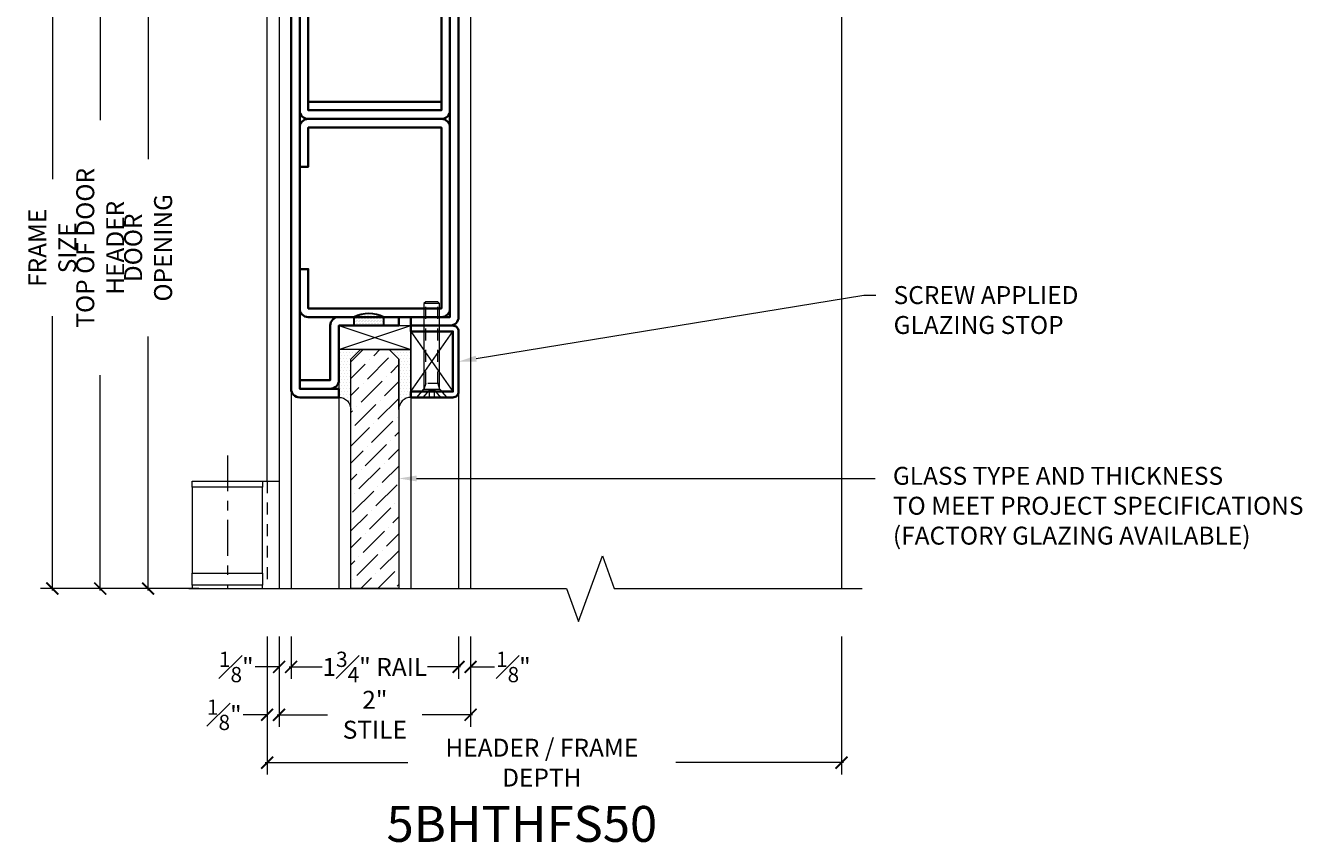
# Model space of a CAD drawing. Units: inches. Extents: x -240 to 1167, y -110 to 173.
# Drawn here: x 1128 to 1141, y 83 to 92 of the extents above; entities that cross this region are included whole.
import ezdxf
from ezdxf import colors
from ezdxf.entities.mleader import LeaderData, LeaderLine
from ezdxf.math import Vec2, Vec3

# ---------------------------------------------------------------- set-up
doc = ezdxf.new("R2010")
doc.units = ezdxf.units.IN
doc.header["$LTSCALE"] = 0.5
doc.header["$MEASUREMENT"] = 0
doc.linetypes.add('CENTER2', pattern=[1.125, 0.75, -0.125, 0.125, -0.125])
doc.linetypes.add('HIDDEN', pattern=[0.375, 0.25, -0.125])
doc.layers.get('Defpoints').update_dxf_attribs({"color": 181, "lineweight": 5})
for name, color, linetype, lineweight in [('001 DAW-DIMENSION', 7, 'Continuous', 13), ('004 DAW-HIDDEN', 53, 'HIDDEN', 9), ('006 DAW-SECTION DETAILS', 3, 'Continuous', 35), ('007 DAW-MATERIAL BEYOND', 9, 'Continuous', 0), ('008 DAW-HARDWARE', 151, 'Continuous', 13), ('009 DAW-GLASS', 4, 'Continuous', 20), ('010 DAW-CENTERLINES', 1, 'CENTER2', 15), ('DAW-ELEV - DOOR', 30, 'Continuous', 20), ('DAW-HARDWARE', 151, 'Continuous', 13), ('DAW-SECTION DETAILS', 3, 'Continuous', 30)]:
    doc.layers.add(name, color=color, linetype=linetype, lineweight=lineweight)
doc.styles.add('DAW-SMALL', font='arial.ttf', dxfattribs={"width": 0.85, "height": 0.09375})
doc.dimstyles.new('NOTES-DIMENSION$0', dxfattribs={"dimtxt": 0.09375, "dimasz": 0.0625, "dimexe": 0.0625, "dimexo": 0.25, "dimgap": 0.03125, "dimtad": 0, "dimdec": 6, "dimzin": 12, "dimdsep": 46, "dimlunit": 5, "dimtxsty": 'DAW-SMALL', "dimblk": 'ARCHTICK', "dimcen": 0, "dimdle": 0.01, "dimclrd": 256, "dimclre": 256, "dimclrt": 256, "dimadec": 0, "dimazin": 2, "dimtfac": 0.85, "dimtdec": 6, "dimtofl": 0, "dimtmove": 0, "dimatfit": 1, "dimfxl": 1, "dimfrac": 1, "dimtolj": 1, "dimtzin": 0, "dimlwd": -1, "dimlwe": -1, "dimarcsym": 0})

# ---------------------------------------------------------------- blocks, each defined once
blk = doc.blocks.new('_ArchTick')
at = {"color": 0, "linetype": 'ByBlock', "const_width": 0.15}
blk.add_lwpolyline([(-0.5, -0.5), (0.5, 0.5)], dxfattribs=at)
blk = doc.blocks.new('*D313')
at = {"layer": '001 DAW-DIMENSION', "linetype": 'Continuous', "transparency": 16777216}
for p, q in [((1130, 96), (1128.632, 96)), ((1128.757, 96.02), (1128.757, 90.771)), ((1128.757, 85.857), (1128.757, 88.106)), ((1129.183, 85.877), (1128.632, 85.877))]:
    blk.add_line(p, q, dxfattribs=at)
at = {"layer": 'Defpoints', "color": 0, "transparency": 16777216}
for p in [(1130.5, 96), (1128.757, 85.877), (1129.683, 85.877)]:
    blk.add_point(p, dxfattribs=at)
at = {"layer": '001 DAW-DIMENSION', "transparency": 16777216, "xscale": 0.125, "yscale": 0.125, "zscale": 0.125}
for p, rotation in [((1128.757, 96), 90), ((1128.757, 85.877), 270)]:
    blk.add_blockref('_ArchTick', p, dxfattribs=dict(at, rotation=rotation))
at = {"layer": '001 DAW-DIMENSION', "transparency": 16777216, "insert": (1128.757, 89.438), "char_height": 0.1875, "attachment_point": 5, "rotation": 90, "style": 'DAW-SMALL'}
blk.add_mtext('\\A1;TOP OF DOOR HEADER', dxfattribs=at)
blk = doc.blocks.new('*D315')
at = {"layer": '001 DAW-DIMENSION', "linetype": 'Continuous', "transparency": 16777216}
for p, q in [((1130.09, 93), (1129.132, 93)), ((1129.257, 93.02), (1129.257, 90.364)), ((1129.257, 85.857), (1129.257, 88.513)), ((1129.183, 85.877), (1129.132, 85.877))]:
    blk.add_line(p, q, dxfattribs=at)
at = {"layer": 'Defpoints', "color": 0, "transparency": 16777216}
for p in [(1130.59, 93), (1129.257, 85.877), (1129.683, 85.877)]:
    blk.add_point(p, dxfattribs=at)
at = {"layer": '001 DAW-DIMENSION', "transparency": 16777216, "xscale": 0.125, "yscale": 0.125, "zscale": 0.125}
for p, rotation in [((1129.257, 93), 90), ((1129.257, 85.877), 270)]:
    blk.add_blockref('_ArchTick', p, dxfattribs=dict(at, rotation=rotation))
at = {"layer": '001 DAW-DIMENSION', "transparency": 16777216, "insert": (1129.257, 89.438), "char_height": 0.1875, "attachment_point": 5, "rotation": 90, "style": 'DAW-SMALL'}
blk.add_mtext('\\A1;DOOR OPENING', dxfattribs=at)
blk = doc.blocks.new('*D317')
at = {"layer": '001 DAW-DIMENSION', "linetype": 'Continuous', "transparency": 16777216}
for p, q in [((1129.786, 98.773), (1128.132, 98.773)), ((1128.257, 98.793), (1128.257, 90.154)), ((1128.257, 85.857), (1128.257, 88.723)), ((1129.786, 85.877), (1128.132, 85.877))]:
    blk.add_line(p, q, dxfattribs=at)
at = {"layer": 'Defpoints', "color": 0, "transparency": 16777216}
for p in [(1130.286, 98.773), (1128.257, 85.877), (1130.286, 85.877)]:
    blk.add_point(p, dxfattribs=at)
at = {"layer": '001 DAW-DIMENSION', "transparency": 16777216, "xscale": 0.125, "yscale": 0.125, "zscale": 0.125}
for p, rotation in [((1128.257, 98.773), 90), ((1128.257, 85.877), 270)]:
    blk.add_blockref('_ArchTick', p, dxfattribs=dict(at, rotation=rotation))
at = {"layer": '001 DAW-DIMENSION', "transparency": 16777216, "insert": (1128.257, 89.438), "char_height": 0.1875, "attachment_point": 5, "rotation": 90, "style": 'DAW-SMALL'}
blk.add_mtext('\\A1;FRAME SIZE', dxfattribs=at)
blk = doc.blocks.new('*U642')
at = {"layer": '004 DAW-HIDDEN'}
for p, q in [((-0.063, 0.146), (-0.063, 0.98)), ((0.063, 0.146), (0.063, 0.98)), ((0.082, 0.146), (-0.082, 0.146)), ((-0.063, 0.146), (-0.082, 0.086)), ((0.063, 0.146), (0.082, 0.086)), ((-0.027, 0.075), (-0.092, 0)), ((0.027, 0.075), (0.092, 0))]:
    blk.add_line(p, q, dxfattribs=at)
blk.add_lwpolyline([(0.027, 0), (0.027, 0.075), (-0.027, 0.075), (-0.027, 0)], dxfattribs=at)
at = {"layer": '008 DAW-HARDWARE'}
blk.add_line((0.082, 0.98), (-0.082, 0.98), dxfattribs=at)
blk.add_lwpolyline([(0.082, 0.086), (0.082, 0.98), (0.062, 1), (-0.062, 1), (-0.082, 0.98), (-0.082, 0.086)], dxfattribs=at)
blk.add_lwpolyline([(-0.082, 0.086), (0.082, 0.086), (0.156, 0), (-0.156, 0)], close=True, dxfattribs=at)
blk = doc.blocks.new('*U571')
h = blk.add_hatch()
h.set_pattern_fill('DOTS', color=256, scale=0.25)
h.set_pattern_definition([(0, (-10.561486, -0.490343), (0.0078125, 0.015625), [0, -0.015625])])
edge = h.paths.add_edge_path()
edge.add_line((-0.15625, 0.09), (-0.15625, 0))
edge.add_line((-0.15625, 0), (0.15625, 0))
edge.add_line((0.15625, 0), (0.15625, 0.09))
edge.add_arc((0, -0.22041), 0.34752, 63.281084, 116.718916)
blk.add_lwpolyline([(-0.15625, 0.09), (-0.15625, 0), (0.15625, 0), (0.15625, 0.09, 0.23748598)], format="xyb", close=True)
blk = doc.blocks.new('*U574')
at = {"layer": '007 DAW-MATERIAL BEYOND', "transparency": 33554687}
h = blk.add_hatch(dxfattribs=at)
h.set_pattern_fill('DOTS', color=256, scale=0.5)
edge = h.paths.add_edge_path()
edge.add_line((-0.25, -5.125), (-0.25, -4.6))
edge.add_line((-0.25, -4.6), (-0.15, -4.5))
edge.add_line((-0.15, -4.5), (-0.375, -4.5))
edge.add_line((-0.375, -4.5), (-0.375, -5))
edge.add_arc((-0.375, -5.125), 0.125, -0.0925, 90.0925, ccw=False)
h = blk.add_hatch(dxfattribs=at)
h.set_pattern_fill('DOTS', color=256, scale=0.5)
edge = h.paths.add_edge_path()
edge.add_line((0.25, -5.125), (0.25, -4.6))
edge.add_line((0.25, -4.6), (0.15, -4.5))
edge.add_line((0.15, -4.5), (0.375, -4.5))
edge.add_line((0.375, -4.5), (0.375, -5))
edge.add_arc((0.375, -5.125), 0.125, 89.9075, 180.0925)
at = {"layer": '009 DAW-GLASS', "transparency": 33554687}
h = blk.add_hatch(dxfattribs=at)
h.set_pattern_fill('ANSI36', color=256)
h.set_pattern_definition([(45, (0, -0.49811), (0.0662913, 0.243068), [0.3125, -0.0625, 0, -0.0625])])
h.paths.add_polyline_path([(-0.15, -4.5), (0.15, -4.5), (0.25, -4.6), (0.25, -6.998), (-0.25, -6.998), (-0.25, -4.6)])
at = {"layer": '006 DAW-SECTION DETAILS'}
for points in [[(-0.375, -4.91), (-0.785, -4.91), (-0.785, 0), (-0.875, 0), (-0.875, -4.91, 0.414214), (-0.785, -5), (-0.375, -5)], [(0.785, 0), (0.785, -2, -0.414214), (0.695, -2.09), (-0.695, -2.09, -0.414214), (-0.785, -2), (-0.785, 0), (-0.695, 0), (-0.695, -2), (0.695, -2), (0.695, 0)], [(0.375, -4.16), (0.785, -4.16), (0.785, 0), (0.875, 0), (0.875, -4.16, -0.414214), (0.785, -4.25), (0.375, -4.25)], [(-0.785, -3.66), (-0.785, -4.07, 0.414214), (-0.695, -4.16), (0.695, -4.16, 0.414214), (0.785, -4.07), (0.785, -2.18, 0.414214), (0.695, -2.09), (-0.695, -2.09, 0.414214), (-0.785, -2.18), (-0.785, -2.59), (-0.695, -2.59), (-0.695, -2.18), (0.695, -2.18), (0.695, -4.07), (-0.695, -4.07), (-0.695, -3.66)], [(-0.785, -4.91), (-0.465, -4.91, 0.414214), (-0.375, -4.82), (-0.375, -4.25), (0.25, -4.25), (0.25, -4.16), (-0.375, -4.16, 0.414214), (-0.465, -4.25), (-0.465, -4.82), (-0.785, -4.82)], [(0.375, -4.25), (0.815, -4.25, -0.414214), (0.875, -4.31), (0.875, -4.94, -0.414214), (0.815, -5), (0.375, -5), (0.375, -4.94), (0.815, -4.94), (0.815, -4.31), (0.375, -4.31)]]:
    blk.add_lwpolyline(points, format="xyb", close=True, dxfattribs=at)
blk.add_lwpolyline([(-0.695, -2), (0.695, -2), (0.695, -1.91), (-0.695, -1.91)], close=True, dxfattribs=at)
at = {"layer": '007 DAW-MATERIAL BEYOND'}
for p, q in [((-0.695, 0), (0.695, 0)), ((-0.375, -4.25), (0.375, -4.5)), ((-0.375, -4.5), (0.375, -4.25)), ((0.375, -4.31), (0.815, -4.94)), ((0.375, -4.94), (0.815, -4.31)), ((-0.875, -4.91), (-0.875, -6.998)), ((-0.375, -5), (-0.375, -6.998)), ((0.375, -5), (0.375, -6.998)), ((0.875, -4.94), (0.875, -6.998))]:
    blk.add_line(p, q, dxfattribs=at)
for points in [[(-0.875, 0), (-1, 0), (-1, -6.998)], [(0.875, 0), (1, 0), (1, -6.998)]]:
    blk.add_lwpolyline(points, dxfattribs=at)
for points in [[(-0.375, -4.25), (0.375, -4.25), (0.375, -4.5), (-0.375, -4.5)], [(0.375, -4.31), (0.815, -4.31), (0.815, -4.94), (0.375, -4.94)]]:
    blk.add_lwpolyline(points, close=True, dxfattribs=at)
for points in [[(-0.25, -5.125), (-0.25, -4.6), (-0.15, -4.5), (-0.375, -4.5), (-0.375, -5, -0.41516)], [(0.25, -5.125), (0.25, -4.6), (0.15, -4.5), (0.375, -4.5), (0.375, -5, 0.41516)]]:
    blk.add_lwpolyline(points, format="xyb", close=True, dxfattribs=at)
at = {"layer": '009 DAW-GLASS'}
blk.add_lwpolyline([(-0.15, -4.5), (0.15, -4.5), (0.25, -4.6), (0.25, -6.998), (-0.25, -6.998), (-0.25, -4.6)], close=True, dxfattribs=at)
at = {"layer": 'DAW-HARDWARE'}
blk.add_blockref('*U642', (0.595, -5), dxfattribs=at)
at = {"layer": 'DAW-SECTION DETAILS'}
blk.add_blockref('*U571', (-0.062, -4.25), dxfattribs=at)
blk = doc.blocks.new('*D617')
at = {"layer": '001 DAW-DIMENSION', "linetype": 'Continuous', "transparency": 16777216}
for p, q in [((1130.5, 85.377), (1130.5, 83.933)), ((1136.5, 85.377), (1136.5, 83.933)), ((1130.48, 84.058), (1131.97, 84.058)), ((1136.52, 84.058), (1134.769, 84.058))]:
    blk.add_line(p, q, dxfattribs=at)
at = {"layer": 'Defpoints', "color": 0, "transparency": 16777216}
for p in [(1130.5, 85.877), (1136.5, 85.877), (1130.5, 84.058)]:
    blk.add_point(p, dxfattribs=at)
at = {"layer": '001 DAW-DIMENSION', "transparency": 16777216, "xscale": 0.125, "yscale": 0.125, "zscale": 0.125, "rotation": 180}
blk.add_blockref('_ArchTick', (1130.5, 84.058), dxfattribs=at)
at = {"layer": '001 DAW-DIMENSION', "transparency": 16777216, "xscale": 0.125, "yscale": 0.125, "zscale": 0.125}
blk.add_blockref('_ArchTick', (1136.5, 84.058), dxfattribs=at)
at = {"layer": '001 DAW-DIMENSION', "transparency": 16777216, "insert": (1133.369, 84.058), "char_height": 0.1875, "attachment_point": 5, "style": 'DAW-SMALL'}
blk.add_mtext('\\A1;HEADER / FRAME DEPTH', dxfattribs=at)
blk = doc.blocks.new('*D618')
at = {"layer": '001 DAW-DIMENSION', "linetype": 'Continuous', "transparency": 16777216}
for p, q in [((1130.5, 85.377), (1130.5, 84.433)), ((1130.625, 85.377), (1130.625, 84.433)), ((1130.5, 84.558), (1130.25, 84.558)), ((1130.625, 84.558), (1130.75, 84.558))]:
    blk.add_line(p, q, dxfattribs=at)
at = {"layer": 'Defpoints', "color": 0, "transparency": 16777216}
for p in [(1130.5, 85.877), (1130.625, 85.877), (1130.5, 84.558)]:
    blk.add_point(p, dxfattribs=at)
at = {"layer": '001 DAW-DIMENSION', "transparency": 16777216, "xscale": 0.125, "yscale": 0.125, "zscale": 0.125}
blk.add_blockref('_ArchTick', (1130.5, 84.558), dxfattribs=at)
at = {"layer": '001 DAW-DIMENSION', "transparency": 16777216, "xscale": 0.125, "yscale": 0.125, "zscale": 0.125, "rotation": 180}
blk.add_blockref('_ArchTick', (1130.625, 84.558), dxfattribs=at)
at = {"layer": '001 DAW-DIMENSION', "transparency": 16777216, "insert": (1130.053, 84.558), "char_height": 0.1875, "attachment_point": 5, "style": 'DAW-SMALL'}
blk.add_mtext('\\A1;{\\H0.85x;\\S1#8;}"', dxfattribs=at)
blk = doc.blocks.new('*D620')
at = {"layer": '001 DAW-DIMENSION', "linetype": 'Continuous', "transparency": 16777216}
for p, q in [((1130.625, 85.377), (1130.625, 84.433)), ((1132.625, 85.377), (1132.625, 84.433)), ((1130.605, 84.558), (1131.13, 84.558)), ((1132.645, 84.558), (1132.12, 84.558))]:
    blk.add_line(p, q, dxfattribs=at)
at = {"layer": 'Defpoints', "color": 0, "transparency": 16777216}
for p in [(1130.625, 85.877), (1132.625, 85.877), (1132.625, 84.558)]:
    blk.add_point(p, dxfattribs=at)
at = {"layer": '001 DAW-DIMENSION', "transparency": 16777216, "xscale": 0.125, "yscale": 0.125, "zscale": 0.125, "rotation": 180}
blk.add_blockref('_ArchTick', (1130.625, 84.558), dxfattribs=at)
at = {"layer": '001 DAW-DIMENSION', "transparency": 16777216, "xscale": 0.125, "yscale": 0.125, "zscale": 0.125}
blk.add_blockref('_ArchTick', (1132.625, 84.558), dxfattribs=at)
at = {"layer": '001 DAW-DIMENSION', "transparency": 16777216, "insert": (1131.625, 84.558), "char_height": 0.1875, "attachment_point": 5, "style": 'DAW-SMALL'}
blk.add_mtext('\\A1;2" STILE', dxfattribs=at)
blk = doc.blocks.new('*D621')
at = {"layer": '001 DAW-DIMENSION', "linetype": 'Continuous', "transparency": 16777216}
for p, q in [((1130.625, 85.377), (1130.625, 84.933)), ((1130.75, 85.377), (1130.75, 84.933)), ((1130.625, 85.058), (1130.375, 85.058)), ((1130.75, 85.058), (1130.875, 85.058))]:
    blk.add_line(p, q, dxfattribs=at)
at = {"layer": 'Defpoints', "color": 0, "transparency": 16777216}
for p in [(1130.625, 85.877), (1130.75, 85.877), (1130.625, 85.058)]:
    blk.add_point(p, dxfattribs=at)
at = {"layer": '001 DAW-DIMENSION', "transparency": 16777216, "xscale": 0.125, "yscale": 0.125, "zscale": 0.125}
blk.add_blockref('_ArchTick', (1130.625, 85.058), dxfattribs=at)
at = {"layer": '001 DAW-DIMENSION', "transparency": 16777216, "xscale": 0.125, "yscale": 0.125, "zscale": 0.125, "rotation": 180}
blk.add_blockref('_ArchTick', (1130.75, 85.058), dxfattribs=at)
at = {"layer": '001 DAW-DIMENSION', "transparency": 16777216, "insert": (1130.178, 85.058), "char_height": 0.1875, "attachment_point": 5, "style": 'DAW-SMALL'}
blk.add_mtext('\\A1;{\\H0.85x;\\S1#8;}"', dxfattribs=at)
blk = doc.blocks.new('*D622')
at = {"layer": '001 DAW-DIMENSION', "linetype": 'Continuous', "transparency": 16777216}
for p, q in [((1130.75, 85.377), (1130.75, 84.933)), ((1132.5, 85.377), (1132.5, 84.933)), ((1130.73, 85.058), (1131.076, 85.058)), ((1132.52, 85.058), (1132.174, 85.058))]:
    blk.add_line(p, q, dxfattribs=at)
at = {"layer": 'Defpoints', "color": 0, "transparency": 16777216}
for p in [(1130.75, 85.877), (1132.5, 85.877), (1132.5, 85.058)]:
    blk.add_point(p, dxfattribs=at)
at = {"layer": '001 DAW-DIMENSION', "transparency": 16777216, "xscale": 0.125, "yscale": 0.125, "zscale": 0.125, "rotation": 180}
blk.add_blockref('_ArchTick', (1130.75, 85.058), dxfattribs=at)
at = {"layer": '001 DAW-DIMENSION', "transparency": 16777216, "xscale": 0.125, "yscale": 0.125, "zscale": 0.125}
blk.add_blockref('_ArchTick', (1132.5, 85.058), dxfattribs=at)
at = {"layer": '001 DAW-DIMENSION', "transparency": 16777216, "insert": (1131.625, 85.058), "char_height": 0.1875, "attachment_point": 5, "style": 'DAW-SMALL'}
blk.add_mtext('\\A1;1{\\H0.85x;\\S3#4;}" RAIL', dxfattribs=at)
blk = doc.blocks.new('*D623')
at = {"layer": '001 DAW-DIMENSION', "linetype": 'Continuous', "transparency": 16777216}
for p, q in [((1132.5, 85.377), (1132.5, 84.933)), ((1132.625, 85.377), (1132.625, 84.933)), ((1132.5, 85.058), (1132.375, 85.058)), ((1132.625, 85.058), (1132.875, 85.058))]:
    blk.add_line(p, q, dxfattribs=at)
at = {"layer": 'Defpoints', "color": 0, "transparency": 16777216}
for p in [(1132.5, 85.877), (1132.625, 85.877), (1132.625, 85.058)]:
    blk.add_point(p, dxfattribs=at)
at = {"layer": '001 DAW-DIMENSION', "transparency": 16777216, "xscale": 0.125, "yscale": 0.125, "zscale": 0.125}
blk.add_blockref('_ArchTick', (1132.5, 85.058), dxfattribs=at)
at = {"layer": '001 DAW-DIMENSION', "transparency": 16777216, "xscale": 0.125, "yscale": 0.125, "zscale": 0.125, "rotation": 180}
blk.add_blockref('_ArchTick', (1132.625, 85.058), dxfattribs=at)
at = {"layer": '001 DAW-DIMENSION', "transparency": 16777216, "insert": (1133.072, 85.058), "char_height": 0.1875, "attachment_point": 5, "style": 'DAW-SMALL'}
blk.add_mtext('\\A1;{\\H0.85x;\\S1#8;}"', dxfattribs=at)

msp = doc.modelspace()

# ---------------------------------------------------------------- linework, layer by layer
at = {"layer": '001 DAW-DIMENSION', "linetype": 'Continuous'}
msp.add_lwpolyline([(1129.6825654, 85.8768873), (1133.626125, 85.8768873), (1133.751125, 85.5334526), (1134.001125, 86.2203219), (1134.126125, 85.8768873), (1136.716125, 85.8768873)], dxfattribs=at)
at = {"layer": '004 DAW-HIDDEN'}
msp.add_line((1130.5001249, 87), (1130.5001249, 85.8768873), dxfattribs=at)
at = {"layer": '007 DAW-MATERIAL BEYOND'}
msp.add_lwpolyline([(1130.5, 87), (1130.5, 96), (1136.5, 96), (1136.5, 85.8768873)], dxfattribs=at)
at = {"layer": '008 DAW-HARDWARE'}
msp.add_line((1130.4531875, 87), (1130.625, 87), dxfattribs=at)
for points in [[(1130.4531875, 86.9375), (1129.7188125, 86.9375), (1129.7188125, 87), (1130.4531875, 87)], [(1130.4531875, 86.9375), (1129.7188125, 86.9375), (1129.7188125, 86.0375), (1130.4531875, 86.0375)], [(1130.4531875, 85.9125), (1129.7188125, 85.9125), (1129.7188125, 86.0375), (1130.4531875, 86.0375)]]:
    msp.add_lwpolyline(points, close=True, dxfattribs=at)
msp.add_lwpolyline([(1130.4531875, 85.8768873), (1130.4531875, 85.9125), (1129.7188125, 85.9125), (1129.7188125, 85.8768873)], dxfattribs=at)
at = {"layer": '010 DAW-CENTERLINES'}
msp.add_line((1130.086, 87.2691967), (1130.086, 85.8768873), dxfattribs=at)

# ---------------------------------------------------------------- block references
at = {"layer": 'DAW-ELEV - DOOR'}
msp.add_blockref('*U574', (1131.625, 92.875), dxfattribs=at)

# ---------------------------------------------------------------- texts
at = {"layer": 'Defpoints', "insert": (1133.1605443, 83.4177126), "char_height": 0.375, "attachment_point": 5, "style": 'DAW-SMALL'}
msp.add_mtext_dynamic_manual_height_columns('5BHTHFS50', width=6.179320818, gutter_width=2.5, heights=[0], dxfattribs=at)

# ---------------------------------------------------------------- dimensions: what is measured, and where the dimension line sits
at = {"layer": '001 DAW-DIMENSION'}
for base, p1, p2, text, picture, middle in [((1128.2565432, 85.8768873), (1130.286125, 98.7731093), (1130.286125, 85.8768873), 'FRAME SIZE', '*D317', (1128.2565432, 89.4384436)), ((1128.7565432, 85.8768873), (1130.5, 96), (1129.6825654, 85.8768873), 'TOP OF DOOR HEADER', '*D313', (1128.7565432, 89.4384436)), ((1129.2565432, 85.8768873), (1130.59, 93), (1129.6825654, 85.8768873), 'DOOR OPENING', '*D315', (1129.2565432, 89.4384437))]:
    dim = msp.add_linear_dim(base=base, p1=p1, p2=p2, angle=90, text=text, dimstyle='NOTES-DIMENSION$0', override={"dimpost": '"'}, dxfattribs=at)
    dim.commit()
    dim.dimension.update_dxf_attribs({"geometry": picture, "text_midpoint": middle, "dimtype": 160})
for base, p1, p2, picture, middle in [((1130.5001249, 84.5580384), (1130.625, 85.8768873), (1130.5001249, 85.8768873), '*D618', (1130.0526527, 84.5580384)), ((1130.625, 85.0580384), (1130.75, 85.8768873), (1130.625, 85.8768873), '*D621', (1130.1775277, 85.0580384)), ((1132.625, 85.0580384), (1132.5, 85.8768873), (1132.625, 85.8768873), '*D623', (1133.0724723, 85.0580384))]:
    dim = msp.add_linear_dim(base=base, p1=p1, p2=p2, dimstyle='NOTES-DIMENSION$0', override={"dimpost": '"'}, dxfattribs=at)
    dim.commit()
    dim.dimension.update_dxf_attribs({"geometry": picture, "text_midpoint": middle, "dimtype": 160})
for base, p1, p2, text, picture, middle in [((1130.5001249, 84.0580384), (1136.5, 85.8768873), (1130.5001249, 85.8768873), 'HEADER / FRAME DEPTH', '*D617', (1133.3694265, 84.0580384)), ((1132.625, 84.5580384), (1130.625, 85.8768873), (1132.625, 85.8768873), '<> STILE', '*D620', (1131.625, 84.5580384)), ((1132.5, 85.0580384), (1130.75, 85.8768873), (1132.5, 85.8768873), '<> RAIL', '*D622', (1131.625, 85.0580384))]:
    dim = msp.add_linear_dim(base=base, p1=p1, p2=p2, text=text, dimstyle='NOTES-DIMENSION$0', override={"dimpost": '"'}, dxfattribs=at)
    dim.commit()
    dim.dimension.update_dxf_attribs({"geometry": picture, "text_midpoint": middle, "dimtype": 160})

# ---------------------------------------------------------------- leaders
ml = msp.add_multileader_mtext('Standard', dxfattribs=at)
ml.set_content('SCREW APPLIED\\P GLAZING STOP', color=256, style='DAW-SMALL')
ml.set_leader_properties(color=256, linetype='Continuous', lineweight=5)
ml.build(insert=Vec2(0, 0))
ml.multileader.update_dxf_attribs({"dogleg_length": 0.0625, "arrow_head_size": 0.186, "scale": 2})
ctx = ml.context
ctx.base_point, ctx.scale, ctx.char_height, ctx.arrow_head_size, ctx.landing_gap_size, ctx.plane_origin = Vec3(1136.857184, 88.9424578), 2, 0.1875, 0.186, 0.186, Vec3(1135.3290436, 87.1017395)
notes = []
notes.append((ctx, [(0, (1, 1, 0), (1136.732184, 88.9424578), (1, 0), 0.125, [(0, [(1132.5, 88.25)], 0, [])])]))
ctx.mtext.insert, ctx.mtext.flow_direction = Vec3(1137.043184, 89.0378065), 5
ml = msp.add_multileader_mtext('Standard', dxfattribs=at)
ml.set_content('GLASS TYPE AND THICKNESS\\PTO MEET PROJECT SPECIFICATIONS\\P(FACTORY GLAZING AVAILABLE)', color=256, style='DAW-SMALL')
ml.set_leader_properties(color=256, linetype='Continuous', lineweight=5)
ml.build(insert=Vec2(0, 0))
ml.multileader.update_dxf_attribs({"dogleg_length": 0.0625, "arrow_head_size": 0.186, "scale": 2})
ctx = ml.context
ctx.base_point, ctx.scale, ctx.char_height, ctx.arrow_head_size, ctx.landing_gap_size, ctx.plane_origin = Vec3(1136.8496958, 87.0276306), 2, 0.1875, 0.186, 0.186, Vec3(1143.0879586, 85.8299754)
notes.append((ctx, [(0, (1, 1, 0), (1136.7246958, 87.0276306), (1, 0), 0.125, [(0, [(1131.875, 87.0276306)], 0, [])])]))
ctx.mtext.insert, ctx.mtext.flow_direction = Vec3(1137.0356958, 87.1489428), 5
for ctx, leaders in notes:
    for number, flags, end, landing, length, lines in leaders:
        leader = LeaderData()
        leader.index, (leader.has_last_leader_line, leader.has_dogleg_vector, leader.attachment_direction) = number, flags
        leader.last_leader_point, leader.dogleg_vector, leader.dogleg_length = Vec3(end), Vec3(landing), length
        for number, points, colour, breaks in lines:
            line = LeaderLine()
            line.index, line.vertices, line.color, line.breaks = number, Vec3.list(points), colors.encode_raw_color(colour), breaks
            leader.lines.append(line)
        ctx.leaders.append(leader)

doc.saveas('drawing.dxf')
